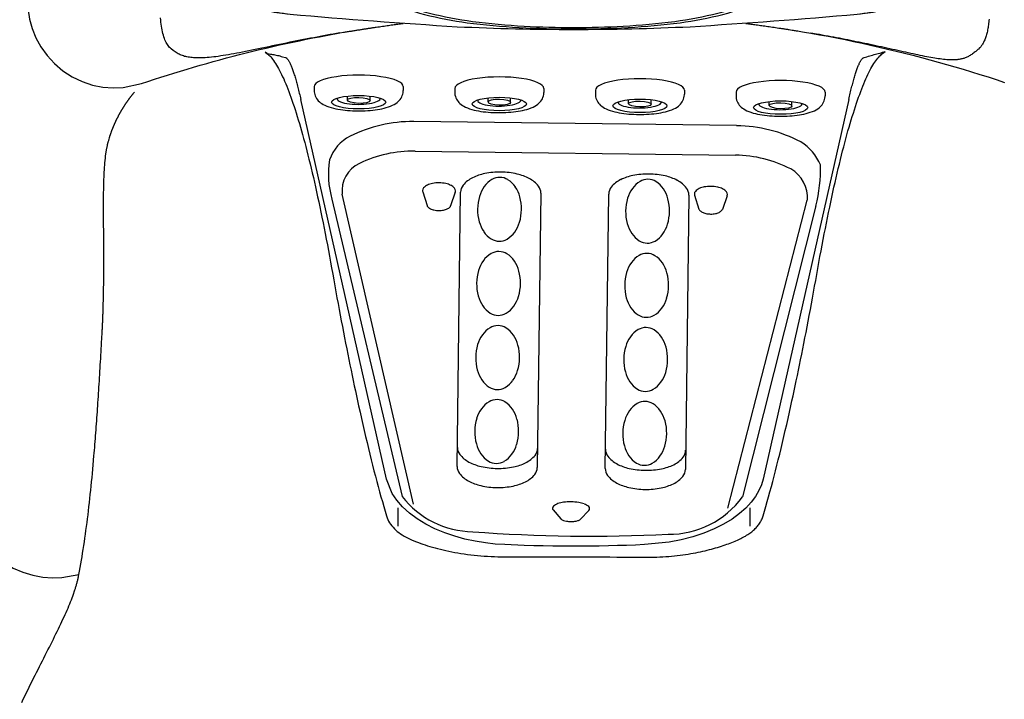
# Model space of a CAD drawing. Extents: x 945 to 1031, y 781 to 934.
# Drawn here: x 1001 to 1021, y 866 to 879 of the extents above; entities that cross this region are included whole.
import ezdxf

# ---------------------------------------------------------------- set-up
doc = ezdxf.new("R2010")
doc.units = 0
doc.header["$MEASUREMENT"] = 0
for name, color, linetype in [('1', 4, 'Continuous'), ('1_CYAN', 4, 'Continuous'), ('2', 2, 'Continuous')]:
    doc.layers.add(name, color=color, linetype=linetype)

# ---------------------------------------------------------------- blocks, each defined once
blk = doc.blocks.new('Pillow07')
at = {"layer": '1_CYAN', "color": 4, "linetype": 'Continuous'}
blk.add_lwpolyline([(-2.358, -0.87, -0.006603), (-5.745, -0.616, -0.021924), (-6.178, -0.554, -0.081502), (-6.683, -0.382, -0.155149), (-7.057, -0.002, -0.083013), (-7.178, 0.3, -0.136326), (-7.125, 1.034, -0.096778), (-6.565, 1.944, -0.127397), (-4.291, 3.344, -0.186872), (-3.258, 3.28, 0.065625), (-1.71, 2.868, 0.071435), (1.71, 2.868, 0.065625), (3.258, 3.28, -0.186872), (4.291, 3.344, -0.127397), (6.565, 1.944, -0.096778), (7.125, 1.034, -0.136326), (7.178, 0.3, -0.083013), (7.057, -0.002, -0.155149), (6.683, -0.382, -0.081502), (6.178, -0.554, -0.021924), (5.745, -0.616, -0.006603), (2.358, -0.87, -0.02343)], format="xyb", close=True, dxfattribs=at)
at = {"layer": '1_CYAN', "color": 3, "linetype": 'Continuous'}
for points in [[(-7.051, -0.007, -0.035917), (-7.097, 0.106, -0.150356), (-7.089, 0.827, -0.114334), (-6.565, 1.702, -0.12673), (-4.367, 3.088, -0.194366), (-3.357, 3.079, 0.069606), (-1.71, 2.626, 0.073636), (1.71, 2.626, 0.069606), (3.357, 3.079, -0.194366), (4.367, 3.088, -0.12673), (6.565, 1.702, -0.114334), (7.089, 0.827, -0.150356), (7.097, 0.106, -0.034443), (7.053, -0.003)], [(-5.745, -0.616, -0.03429), (-6.274, -0.516, -0.087533), (-6.708, -0.327, -0.132713), (-6.986, -0.006, -0.179167), (-7.021, 0.761, -0.10283), (-6.565, 1.573, -0.130003), (-4.366, 2.938, -0.182201), (-3.385, 2.942, 0.065189), (-1.71, 2.497, 0.071467), (1.71, 2.497, 0.065189), (3.385, 2.942, -0.182201), (4.366, 2.938, -0.130003), (6.565, 1.573, -0.10283), (7.021, 0.761, -0.179167), (6.986, -0.006, -0.132713), (6.708, -0.327, -0.087533), (6.274, -0.516, -0.03429), (5.745, -0.616)], [(-0.014, 1.929, 0.082097), (-2.745, 1.506, 0.081749), (-3.889, 0.917, 0.10997), (-4.213, 0.537, 0.288824), (-4.2, 0.045, 0.128848), (-3.81, -0.311, 0.064282), (-3.023, -0.615, 0.029904), (-2.157, -0.782, 0.020061), (-1.104, -0.879, 0.013811), (0, -0.907, 0.013811), (1.104, -0.879, 0.020061), (2.157, -0.782, 0.029904), (3.023, -0.615, 0.064282), (3.81, -0.311, 0.128848), (4.2, 0.045, 0.288824), (4.213, 0.537, 0.10997), (3.889, 0.917, 0.081749), (2.745, 1.506, 0.082097), (0.014, 1.929)], [(0.011, 1.79, 0.069931), (-2.482, 1.457, 0.085576), (-3.783, 0.864, 0.092534), (-4.083, 0.559, 0.328712), (-4.083, 0.027, 0.110973), (-3.715, -0.285, 0.062647), (-2.923, -0.588, 0.030211), (-2.047, -0.756, 0.019896), (-1.004, -0.852, 0.013777), (0, -0.878, 0.013777), (1.004, -0.852, 0.019896), (2.047, -0.756, 0.030211), (2.923, -0.588, 0.062647), (3.715, -0.285, 0.110973), (4.083, 0.027, 0.328712), (4.083, 0.559, 0.092534), (3.783, 0.864, 0.085576), (2.482, 1.457, 0.069931), (-0.011, 1.79)], [(-0.673, -0.235, -0.282153), (-0.657, 0.213, -0.468167), (0.424, 0.365), (0.53, 0.464, 0.460953), (-0.64, 0.337, 0.238725), (-0.726, -0.14, 0.137161), (-0.575, -0.35, 0.261069), (-0.572, -0.35, 0.46986), (-0.572, -0.349, -0.265453), (-0.636, -0.154, -0.195188), (-0.504, 0.022, -0.314105), (0, 0), (0.103, 0.084, 0.355977), (-0.538, 0.084, 0.328478), (-0.641, -0.257, -0.416518), (-0.642, -0.26, -0.387302), (-0.648, -0.259, -0.279485), (-0.621, 0.078, -0.429748), (0.212, 0.176), (0.318, 0.268, 0.422176), (-0.607, 0.19, 0.293997), (-0.668, -0.234, -0.469659), (-0.669, -0.236, -0.320928), (-0.673, -0.236)], [(-0.103, -0.081, 0.285107), (0.492, -0.111, 0.365107), (0.641, 0.3, -0.389885), (0.642, 0.303, -0.434748), (0.648, 0.302, -0.361319), (0.536, -0.156, -0.307672), (-0.212, -0.163), (-0.318, -0.239, 0.290786), (0.528, -0.239, 0.371252), (0.668, 0.272, -0.388988), (0.669, 0.275, -0.244043), (0.673, 0.274, -0.383995), (0.537, -0.307, -0.280367), (-0.424, -0.313), (-0.53, -0.383, 0.237756), (0.409, -0.447, 0.379998), (0.74, 0.108, 0.130298), (0.575, 0.42, 0.419454), (0.572, 0.419, 0.370938), (0.572, 0.418, -0.227085), (0.632, 0.16, -0.183703), (0.51, -0.012, -0.310404), (0, 0), (-0.106, -0.083)]]:
    blk.add_lwpolyline(points, format="xyb", dxfattribs=at)
blk = doc.blocks.new('MINI2009')
at = {"layer": '1', "color": 2}
for p, q in [((274.302, 432.025), (274.382, 432.025)), ((274.302, 430.221), (274.382, 430.221))]:
    blk.add_line(p, q, dxfattribs=at)
at = {"layer": '1', "color": 3}
for p, q in [((274.587, 431.352), (274.494, 431.352)), ((274.574, 430.894), (274.494, 430.894))]:
    blk.add_line(p, q, dxfattribs=at)
at = {"layer": '1', "color": 2, "flags": 128}
blk.add_lwpolyline([(274.382, 430.221), (274.404, 430.222), (274.435, 430.225), (274.464, 430.232), (274.491, 430.242), (274.518, 430.254), (274.542, 430.269), (274.566, 430.286), (274.587, 430.305), (274.608, 430.326), (274.627, 430.349), (274.645, 430.375), (274.663, 430.405), (274.68, 430.439), (274.697, 430.478), (274.713, 430.521), (274.727, 430.566), (274.739, 430.611), (274.749, 430.657), (274.758, 430.703), (274.766, 430.751), (274.773, 430.799), (274.778, 430.848), (274.783, 430.898), (274.787, 430.949), (274.789, 431), (274.791, 431.051), (274.792, 431.102), (274.792, 431.154), (274.791, 431.205), (274.789, 431.257), (274.786, 431.307), (274.782, 431.357), (274.777, 431.407), (274.771, 431.455), (274.765, 431.503), (274.757, 431.549), (274.748, 431.594), (274.738, 431.638), (274.726, 431.682), (274.713, 431.724), (274.698, 431.766), (274.68, 431.808), (274.662, 431.844), (274.643, 431.875), (274.623, 431.902), (274.603, 431.925), (274.582, 431.946), (274.559, 431.965), (274.535, 431.981), (274.51, 431.995), (274.483, 432.007), (274.455, 432.015), (274.424, 432.022), (274.393, 432.024), (274.382, 432.024)], dxfattribs=at)
at = {"layer": '1', "color": 2}
blk.add_ellipse((274.302, 431.123), major_axis=(0, 0.902), ratio=0.25882, start_param=6.283179, end_param=9.424778, dxfattribs=at)
at = {"layer": '1', "color": 3}
for centre, major_axis, ratio in [((274.617, 431.123), (0, 0.548), 0.248557), ((274.58, 431.123), (0.006, 0.229), 0.262485)]:
    blk.add_ellipse(centre, major_axis=major_axis, ratio=ratio, dxfattribs=at)
blk.add_ellipse((274.543, 431.122), major_axis=(-0.004, 0.438), ratio=0.267267, start_param=3.037362, end_param=6.323274, dxfattribs=at)
blk = doc.blocks.new('ARIA')
at = {"layer": '1', "color": 3, "linetype": 'Continuous'}
for p, q in [((63.771, 66.117), (62.034, 73.81)), ((73.137, 73.809), (71.4, 66.117)), ((64.01, 65.167), (64.01, 65.54)), ((71.139, 65.167), (71.139, 65.54))]:
    blk.add_line(p, q, dxfattribs=at)
at = {"layer": '1', "color": 2}
for p, q in [((70.865, 73.278), (64.322, 73.361)), ((65.202, 66.375), (65.273, 71.931)), ((66.898, 71.91), (66.827, 66.354)), ((68.202, 66.336), (68.273, 71.893)), ((69.898, 71.872), (69.827, 66.315)), ((62.666, 71.786), (64.087, 65.768)), ((72.47, 71.651), (70.982, 65.757))]:
    blk.add_line(p, q, dxfattribs=at)
at = {"layer": '1', "color": 3}
for p, q in [((64.352, 72.763), (70.841, 72.68)), ((64.321, 65.614), (62.873, 71.89)), ((64.505, 71.938), (64.593, 71.66)), ((65.165, 71.93), (65.07, 71.654)), ((70.013, 71.868), (70.101, 71.589)), ((70.673, 71.859), (70.578, 71.583)), ((70.688, 65.533), (72.297, 71.769)), ((67.146, 65.494), (67.301, 65.311)), ((67.7, 65.305), (67.871, 65.483))]:
    blk.add_line(p, q, dxfattribs=at)
at = {"layer": '1', "linetype": 'Continuous'}
blk.add_lwpolyline([(86.738, 74.737, 0.414214), (74.738, 86.737), (12, 86.737, 0.414214), (0, 74.737), (0, 12, 0.414214), (12, 0), (74.738, 0, 0.414214), (86.738, 12)], format="xyb", close=True, dxfattribs=at)
at = {"layer": '1', "color": 3, "linetype": 'Continuous'}
for points in [[(59.409, 74.831), (59.393, 74.846), (59.377, 74.862), (59.362, 74.88), (59.348, 74.899), (59.333, 74.919), (59.32, 74.942), (59.307, 74.965), (59.295, 74.991), (59.283, 75.018), (59.272, 75.046), (59.261, 75.077), (59.251, 75.109), (59.242, 75.143), (59.233, 75.179), (59.225, 75.216), (59.218, 75.254), (59.212, 75.293), (59.206, 75.333), (59.202, 75.374), (59.198, 75.416), (59.195, 75.459)], [(75.978, 75.435), (75.976, 75.406), (75.973, 75.378), (75.97, 75.35), (75.967, 75.322), (75.963, 75.295), (75.959, 75.269), (75.954, 75.243), (75.949, 75.218), (75.944, 75.193), (75.939, 75.168), (75.933, 75.144), (75.927, 75.121), (75.92, 75.099), (75.913, 75.077), (75.906, 75.056), (75.899, 75.036), (75.891, 75.017), (75.883, 74.998), (75.875, 74.98), (75.866, 74.963), (75.857, 74.947), (75.848, 74.931), (75.839, 74.916), (75.829, 74.902), (75.819, 74.888), (75.809, 74.875), (75.799, 74.863), (75.788, 74.852), (75.766, 74.83)], [(56.513, 75.618), (56.542, 75.434), (56.593, 75.246), (56.668, 75.057), (56.768, 74.873), (56.894, 74.696), (57.043, 74.534), (57.213, 74.39), (57.402, 74.268), (57.603, 74.171), (57.812, 74.101), (58.024, 74.059), (58.234, 74.043), (58.436, 74.052), (58.808, 74.131)], [(58.808, 74.131), (58.939, 74.174), (59.071, 74.218), (59.202, 74.26), (59.334, 74.302), (59.466, 74.343), (59.598, 74.384), (59.73, 74.424), (59.863, 74.463), (59.996, 74.502), (60.129, 74.539), (60.262, 74.577), (60.395, 74.613), (60.529, 74.649), (60.662, 74.684), (60.796, 74.719), (60.93, 74.753), (61.064, 74.786), (61.199, 74.818), (61.333, 74.85), (61.468, 74.881), (61.603, 74.912), (61.738, 74.941), (61.873, 74.97), (62.008, 74.999), (62.144, 75.027), (62.279, 75.054), (62.415, 75.08), (62.551, 75.106), (62.823, 75.155)], [(62.823, 75.155), (62.758, 75.144), (62.693, 75.132), (62.628, 75.121), (62.562, 75.109), (62.496, 75.097), (62.43, 75.085), (62.364, 75.073), (62.297, 75.06), (62.229, 75.048), (62.162, 75.035), (62.093, 75.021), (62.025, 75.008), (61.956, 74.994), (61.886, 74.981), (61.816, 74.966), (61.746, 74.952), (61.675, 74.938), (61.604, 74.923), (61.532, 74.908), (61.46, 74.893), (61.388, 74.877), (61.317, 74.862), (61.247, 74.848), (61.179, 74.833), (61.111, 74.819), (61.046, 74.806), (60.981, 74.792), (60.918, 74.78), (60.856, 74.767), (60.796, 74.756), (60.737, 74.744), (60.679, 74.733), (60.623, 74.723), (60.568, 74.714), (60.514, 74.705), (60.462, 74.696), (60.412, 74.689), (60.363, 74.681), (60.316, 74.675), (60.27, 74.669), (60.225, 74.664), (60.181, 74.66), (60.138, 74.657), (60.096, 74.654), (60.055, 74.652), (60.015, 74.651), (59.975, 74.65), (59.936, 74.65), (59.858, 74.654)], [(72.368, 75.152), (72.368, 75.152), (72.368, 75.152), (72.368, 75.152), (72.368, 75.152), (72.368, 75.152), (72.368, 75.152), (72.369, 75.152), (72.369, 75.152), (72.369, 75.152), (72.369, 75.151), (72.369, 75.151), (72.369, 75.151), (72.369, 75.151), (72.369, 75.151), (72.369, 75.151), (72.37, 75.151), (72.37, 75.151), (72.37, 75.151), (72.37, 75.151)], [(72.37, 75.151), (72.544, 75.12), (72.717, 75.088), (72.89, 75.054), (73.063, 75.02), (73.235, 74.984), (73.408, 74.947), (73.58, 74.909), (73.752, 74.87), (73.923, 74.83), (74.095, 74.789), (74.266, 74.746), (74.436, 74.703), (74.607, 74.659), (74.777, 74.613), (74.946, 74.566), (75.116, 74.519), (75.285, 74.47), (75.454, 74.42), (75.622, 74.369), (75.79, 74.317), (75.958, 74.264), (76.125, 74.21), (76.292, 74.154)], [(75.305, 74.612), (75.275, 74.611), (75.244, 74.61), (75.214, 74.61), (75.183, 74.611), (75.151, 74.612), (75.12, 74.614), (75.087, 74.617), (75.054, 74.621), (75.02, 74.624), (74.986, 74.629), (74.951, 74.634), (74.915, 74.639), (74.877, 74.645), (74.839, 74.652), (74.8, 74.659), (74.759, 74.666), (74.717, 74.674), (74.675, 74.682), (74.631, 74.691), (74.585, 74.701), (74.539, 74.71), (74.492, 74.72), (74.443, 74.731), (74.394, 74.741), (74.343, 74.752), (74.291, 74.764), (74.238, 74.775), (74.184, 74.787), (74.13, 74.799), (74.076, 74.811), (74.021, 74.823), (73.966, 74.835), (73.91, 74.847), (73.855, 74.859), (73.799, 74.872), (73.742, 74.884), (73.686, 74.896), (73.63, 74.908), (73.573, 74.92), (73.516, 74.932), (73.46, 74.944), (73.403, 74.956), (73.346, 74.968), (73.289, 74.979), (73.232, 74.991), (73.175, 75.002), (73.118, 75.013), (73.061, 75.025), (73.003, 75.036), (72.946, 75.047), (72.888, 75.058), (72.831, 75.068), (72.773, 75.079), (72.716, 75.09), (72.658, 75.1), (72.6, 75.111), (72.543, 75.121), (72.485, 75.131), (72.37, 75.151)], [(59.858, 74.654), (59.831, 74.656), (59.805, 74.658), (59.779, 74.662), (59.754, 74.666), (59.729, 74.671), (59.705, 74.676), (59.681, 74.682), (59.658, 74.689), (59.635, 74.696), (59.613, 74.705), (59.591, 74.714), (59.57, 74.723), (59.549, 74.734), (59.528, 74.745), (59.507, 74.758), (59.487, 74.77), (59.467, 74.784), (59.447, 74.799), (59.409, 74.831)], [(75.766, 74.83), (75.753, 74.819), (75.739, 74.807), (75.724, 74.794), (75.709, 74.782), (75.694, 74.77), (75.679, 74.757), (75.662, 74.745), (75.646, 74.733), (75.629, 74.721), (75.612, 74.71), (75.595, 74.7), (75.579, 74.69), (75.562, 74.681), (75.546, 74.673), (75.53, 74.665), (75.514, 74.658), (75.498, 74.652), (75.482, 74.646), (75.467, 74.641), (75.451, 74.636), (75.436, 74.632), (75.421, 74.629), (75.406, 74.625), (75.391, 74.622), (75.376, 74.62), (75.362, 74.618), (75.347, 74.616), (75.333, 74.614), (75.305, 74.612)], [(61.355, 74.737), (61.312, 74.768), (61.33, 74.755), (61.349, 74.742), (61.368, 74.726), (61.387, 74.709), (61.407, 74.69), (61.426, 74.67), (61.446, 74.647), (61.465, 74.622), (61.485, 74.595), (61.505, 74.567), (61.525, 74.536), (61.545, 74.504), (61.565, 74.469), (61.585, 74.433), (61.605, 74.395), (61.626, 74.355), (61.646, 74.313), (61.667, 74.269), (61.688, 74.224), (61.708, 74.176), (61.729, 74.127), (61.75, 74.076), (61.771, 74.023), (61.792, 73.968), (61.813, 73.911), (61.835, 73.853), (61.856, 73.793), (61.877, 73.731), (61.898, 73.667), (61.92, 73.602), (61.941, 73.535), (61.963, 73.466), (61.984, 73.395), (62.006, 73.323), (62.027, 73.249), (62.049, 73.173), (62.071, 73.096), (62.092, 73.017), (62.114, 72.936), (62.136, 72.853), (62.157, 72.769), (62.179, 72.683), (62.201, 72.596), (62.223, 72.507), (62.245, 72.416), (62.267, 72.324), (62.289, 72.23), (62.31, 72.134), (62.332, 72.037), (62.354, 71.939), (62.376, 71.838), (62.398, 71.736), (62.42, 71.633), (62.442, 71.528), (62.464, 71.422), (62.486, 71.313), (62.507, 71.204), (62.529, 71.093), (62.551, 70.98), (62.573, 70.866), (62.595, 70.75), (62.617, 70.633), (62.638, 70.515), (62.66, 70.395), (62.682, 70.273), (62.703, 70.152), (62.725, 70.031), (62.747, 69.911), (62.768, 69.792), (62.79, 69.673), (62.812, 69.556), (62.834, 69.44), (62.856, 69.324), (62.878, 69.209), (62.9, 69.095), (62.921, 68.982), (62.943, 68.87), (62.965, 68.759), (62.987, 68.649), (63.009, 68.54), (63.031, 68.432), (63.053, 68.325), (63.075, 68.218), (63.097, 68.113), (63.119, 68.009), (63.141, 67.905), (63.163, 67.803), (63.207, 67.601)], [(61.355, 74.737), (61.376, 74.735), (61.397, 74.732), (61.419, 74.729), (61.441, 74.726), (61.464, 74.722), (61.487, 74.717), (61.511, 74.712), (61.536, 74.707), (61.561, 74.702), (61.587, 74.696), (61.613, 74.689), (61.64, 74.682), (61.667, 74.675), (61.724, 74.659)], [(61.724, 74.659), (61.73, 74.657), (61.736, 74.654), (61.742, 74.65), (61.748, 74.645), (61.755, 74.639), (61.761, 74.633), (61.767, 74.625), (61.774, 74.617), (61.78, 74.608), (61.787, 74.598), (61.794, 74.587), (61.8, 74.575), (61.807, 74.563), (61.814, 74.549), (61.821, 74.535), (61.827, 74.52), (61.834, 74.505), (61.841, 74.488), (61.848, 74.471), (61.855, 74.454), (61.862, 74.435), (61.869, 74.416), (61.876, 74.396), (61.883, 74.375), (61.89, 74.354), (61.897, 74.332), (61.904, 74.31), (61.912, 74.287), (61.919, 74.263), (61.926, 74.239), (61.933, 74.214), (61.94, 74.188), (61.947, 74.162), (61.955, 74.136), (61.962, 74.109), (61.969, 74.081), (61.976, 74.053), (61.984, 74.024), (61.991, 73.995), (61.998, 73.965), (62.005, 73.935), (62.013, 73.904), (62.02, 73.873), (62.034, 73.81)], [(71.964, 67.601), (71.986, 67.702), (72.008, 67.803), (72.03, 67.905), (72.052, 68.008), (72.074, 68.112), (72.096, 68.217), (72.118, 68.323), (72.14, 68.43), (72.161, 68.538), (72.183, 68.647), (72.205, 68.756), (72.227, 68.867), (72.249, 68.979), (72.271, 69.091), (72.293, 69.205), (72.314, 69.319), (72.336, 69.434), (72.358, 69.551), (72.38, 69.668), (72.402, 69.785), (72.423, 69.904), (72.445, 70.024), (72.467, 70.144), (72.488, 70.266), (72.51, 70.387), (72.531, 70.507), (72.553, 70.625), (72.575, 70.742), (72.597, 70.858), (72.618, 70.972), (72.64, 71.085), (72.662, 71.196), (72.684, 71.305), (72.706, 71.414), (72.728, 71.52), (72.75, 71.625), (72.772, 71.729), (72.793, 71.831), (72.815, 71.931), (72.837, 72.03), (72.859, 72.128), (72.881, 72.224), (72.903, 72.318), (72.925, 72.41), (72.947, 72.501), (72.969, 72.591), (72.991, 72.678), (73.012, 72.765), (73.034, 72.849), (73.056, 72.932), (73.078, 73.013), (73.1, 73.092), (73.121, 73.17), (73.143, 73.246), (73.165, 73.321), (73.186, 73.393), (73.208, 73.464), (73.23, 73.534), (73.251, 73.601), (73.273, 73.667), (73.294, 73.731), (73.315, 73.793), (73.337, 73.853), (73.358, 73.912), (73.379, 73.969), (73.4, 74.023), (73.421, 74.076), (73.442, 74.127), (73.463, 74.177), (73.484, 74.224), (73.504, 74.269), (73.525, 74.313), (73.545, 74.355), (73.566, 74.395), (73.586, 74.433), (73.606, 74.469), (73.626, 74.503), (73.646, 74.535), (73.666, 74.566), (73.686, 74.594), (73.705, 74.621), (73.725, 74.646), (73.744, 74.668), (73.763, 74.689), (73.783, 74.708), (73.802, 74.725), (73.821, 74.741), (73.839, 74.754), (73.877, 74.78)], [(73.137, 73.809), (73.144, 73.841), (73.151, 73.873), (73.158, 73.904), (73.166, 73.934), (73.173, 73.965), (73.18, 73.994), (73.187, 74.023), (73.195, 74.052), (73.202, 74.08), (73.209, 74.108), (73.216, 74.135), (73.224, 74.162), (73.231, 74.188), (73.238, 74.213), (73.245, 74.238), (73.252, 74.263), (73.259, 74.286), (73.267, 74.309), (73.274, 74.332), (73.281, 74.354), (73.288, 74.375), (73.295, 74.396), (73.302, 74.415), (73.309, 74.435), (73.316, 74.453), (73.323, 74.471), (73.33, 74.488), (73.337, 74.504), (73.344, 74.52), (73.35, 74.535), (73.357, 74.549), (73.364, 74.562), (73.371, 74.575), (73.377, 74.586), (73.384, 74.597), (73.391, 74.607), (73.397, 74.616), (73.404, 74.625), (73.41, 74.632), (73.416, 74.639), (73.423, 74.645), (73.429, 74.65), (73.435, 74.654), (73.447, 74.659)], [(73.447, 74.659), (73.476, 74.667), (73.505, 74.675), (73.533, 74.684), (73.562, 74.692), (73.591, 74.7), (73.619, 74.708), (73.648, 74.716), (73.677, 74.724), (73.705, 74.732), (73.734, 74.74), (73.763, 74.748), (73.791, 74.756), (73.82, 74.764), (73.877, 74.78)], [(58.075, 72.619), (58.076, 72.634), (58.078, 72.648), (58.08, 72.662), (58.081, 72.677), (58.083, 72.691), (58.085, 72.705), (58.087, 72.719), (58.089, 72.734), (58.092, 72.748), (58.094, 72.762), (58.096, 72.776), (58.099, 72.79), (58.101, 72.804), (58.104, 72.818), (58.107, 72.831), (58.11, 72.845), (58.113, 72.859), (58.116, 72.872), (58.119, 72.886), (58.122, 72.9), (58.125, 72.913), (58.129, 72.927), (58.132, 72.94), (58.135, 72.953), (58.139, 72.967), (58.143, 72.98), (58.146, 72.993), (58.15, 73.006), (58.158, 73.032)], [(58.044, 70.309), (58.045, 70.38), (58.045, 70.449), (58.045, 70.518), (58.045, 70.586), (58.045, 70.654), (58.045, 70.721), (58.045, 70.787), (58.044, 70.853), (58.044, 70.918), (58.043, 70.983), (58.043, 71.047), (58.042, 71.11), (58.042, 71.172), (58.041, 71.234), (58.041, 71.296), (58.04, 71.356), (58.04, 71.416), (58.04, 71.475), (58.039, 71.534), (58.039, 71.592), (58.039, 71.65), (58.039, 71.706), (58.04, 71.762), (58.04, 71.818), (58.04, 71.873), (58.041, 71.927), (58.042, 71.98), (58.043, 72.033), (58.044, 72.086), (58.046, 72.137), (58.047, 72.188), (58.049, 72.239), (58.051, 72.288), (58.054, 72.338), (58.057, 72.386), (58.06, 72.434), (58.063, 72.481), (58.067, 72.528), (58.075, 72.619)], [(58.026, 69.411), (58.026, 69.426), (58.027, 69.441), (58.027, 69.456), (58.028, 69.47), (58.028, 69.484), (58.028, 69.498), (58.029, 69.511), (58.029, 69.523), (58.029, 69.535), (58.03, 69.546), (58.03, 69.556), (58.03, 69.565), (58.03, 69.575), (58.031, 69.584), (58.031, 69.592), (58.031, 69.601), (58.031, 69.61), (58.031, 69.62), (58.032, 69.63), (58.032, 69.641), (58.032, 69.653), (58.033, 69.665), (58.033, 69.678), (58.034, 69.691), (58.034, 69.703), (58.035, 69.715), (58.035, 69.726), (58.035, 69.738), (58.035, 69.749), (58.036, 69.76), (58.036, 69.771), (58.036, 69.782), (58.037, 69.793), (58.037, 69.805), (58.037, 69.816), (58.037, 69.827), (58.038, 69.838), (58.038, 69.849), (58.038, 69.86), (58.038, 69.872), (58.039, 69.883), (58.039, 69.894), (58.039, 69.905), (58.039, 69.916), (58.04, 69.928), (58.04, 69.939), (58.04, 69.95), (58.04, 69.961), (58.04, 69.972), (58.041, 69.983), (58.041, 69.994), (58.041, 70.005), (58.041, 70.016), (58.041, 70.027), (58.042, 70.038), (58.042, 70.049), (58.042, 70.06), (58.042, 70.071), (58.042, 70.082), (58.042, 70.093), (58.042, 70.104), (58.043, 70.115), (58.043, 70.126), (58.043, 70.137), (58.043, 70.148), (58.043, 70.159), (58.043, 70.17), (58.043, 70.181), (58.044, 70.191), (58.044, 70.202), (58.044, 70.213), (58.044, 70.224), (58.044, 70.234), (58.044, 70.245), (58.044, 70.256), (58.044, 70.267), (58.044, 70.277), (58.044, 70.288), (58.044, 70.309)], [(58.011, 69.096), (58.012, 69.106), (58.012, 69.117), (58.013, 69.127), (58.013, 69.137), (58.014, 69.148), (58.015, 69.158), (58.015, 69.169), (58.016, 69.179), (58.016, 69.189), (58.017, 69.2), (58.017, 69.21), (58.018, 69.22), (58.018, 69.231), (58.019, 69.241), (58.019, 69.251), (58.019, 69.262), (58.02, 69.272), (58.02, 69.282), (58.021, 69.292), (58.021, 69.303), (58.022, 69.313), (58.022, 69.324), (58.023, 69.334), (58.023, 69.345), (58.023, 69.355), (58.024, 69.366), (58.024, 69.377), (58.025, 69.388), (58.026, 69.411)], [(57.845, 66.587), (57.85, 66.645), (57.855, 66.703), (57.859, 66.761), (57.864, 66.82), (57.869, 66.879), (57.873, 66.938), (57.878, 66.997), (57.883, 67.057), (57.887, 67.117), (57.891, 67.177), (57.896, 67.237), (57.9, 67.298), (57.905, 67.359), (57.909, 67.42), (57.913, 67.481), (57.917, 67.543), (57.922, 67.605), (57.926, 67.667), (57.93, 67.73), (57.934, 67.792), (57.938, 67.855), (57.942, 67.918), (57.946, 67.982), (57.95, 68.045), (57.954, 68.109), (57.958, 68.173), (57.962, 68.237), (57.966, 68.302), (57.97, 68.367), (57.973, 68.432), (57.977, 68.497), (57.981, 68.562), (57.985, 68.628), (57.989, 68.694), (57.992, 68.76), (57.996, 68.827), (58, 68.894), (58.004, 68.961), (58.011, 69.096)], [(63.207, 67.601), (63.236, 67.473), (63.264, 67.347), (63.292, 67.223), (63.321, 67.1), (63.349, 66.979), (63.377, 66.86), (63.405, 66.742), (63.434, 66.626), (63.462, 66.512), (63.49, 66.4), (63.518, 66.289), (63.546, 66.18), (63.575, 66.073), (63.603, 65.967), (63.631, 65.864), (63.659, 65.762), (63.687, 65.662), (63.715, 65.563), (63.771, 65.372)], [(71.4, 65.372), (71.428, 65.467), (71.456, 65.563), (71.484, 65.662), (71.512, 65.762), (71.54, 65.864), (71.568, 65.967), (71.596, 66.073), (71.625, 66.18), (71.653, 66.289), (71.681, 66.4), (71.709, 66.512), (71.737, 66.626), (71.766, 66.742), (71.794, 66.86), (71.822, 66.979), (71.851, 67.1), (71.879, 67.223), (71.907, 67.347), (71.964, 67.601)], [(57.54, 64.187), (57.553, 64.257), (57.566, 64.329), (57.579, 64.401), (57.591, 64.474), (57.603, 64.547), (57.615, 64.622), (57.627, 64.696), (57.639, 64.772), (57.65, 64.848), (57.661, 64.924), (57.672, 65.001), (57.683, 65.079), (57.693, 65.158), (57.704, 65.237), (57.714, 65.317), (57.724, 65.397), (57.733, 65.478), (57.743, 65.56), (57.752, 65.642), (57.762, 65.725), (57.771, 65.808), (57.779, 65.892), (57.788, 65.977), (57.797, 66.062), (57.805, 66.148), (57.813, 66.235), (57.821, 66.322), (57.829, 66.409), (57.845, 66.587)], [(66.172, 64.791), (65.975, 64.804), (65.774, 64.827), (65.568, 64.86), (65.36, 64.905), (65.153, 64.961), (64.95, 65.031), (64.753, 65.112), (64.567, 65.206), (64.393, 65.312), (64.235, 65.429), (64.097, 65.555), (63.98, 65.689), (63.886, 65.828), (63.771, 66.117)], [(71.4, 66.117), (71.367, 66.004), (71.317, 65.887), (71.249, 65.769), (71.161, 65.651), (71.053, 65.533), (70.923, 65.419), (70.773, 65.309), (70.602, 65.205), (70.411, 65.109), (70.203, 65.024), (69.98, 64.95), (69.744, 64.889), (69.5, 64.842), (69, 64.791)], [(55.343, 65.444), (55.373, 65.293), (55.424, 65.138), (55.498, 64.981), (55.596, 64.827), (55.719, 64.679), (55.864, 64.542), (56.029, 64.42), (56.211, 64.316), (56.404, 64.233), (56.604, 64.173), (56.806, 64.135), (57.004, 64.12), (57.194, 64.125), (57.54, 64.187)], [(63.771, 65.372), (63.783, 65.336), (63.798, 65.301), (63.814, 65.267), (63.833, 65.234), (63.855, 65.203), (63.878, 65.172), (63.903, 65.143), (63.93, 65.114), (63.959, 65.087), (63.99, 65.06), (64.022, 65.035), (64.057, 65.01), (64.092, 64.987), (64.129, 64.964), (64.168, 64.943), (64.207, 64.922), (64.248, 64.902), (64.291, 64.883), (64.378, 64.847)], [(70.895, 64.889), (70.922, 64.902), (70.948, 64.914), (70.973, 64.927), (70.998, 64.94), (71.022, 64.953), (71.046, 64.966), (71.068, 64.98), (71.091, 64.994), (71.112, 65.009), (71.133, 65.023), (71.153, 65.038), (71.173, 65.053), (71.191, 65.069), (71.209, 65.085), (71.227, 65.101), (71.243, 65.117), (71.259, 65.134), (71.275, 65.15), (71.289, 65.167), (71.303, 65.185), (71.316, 65.202), (71.328, 65.22), (71.34, 65.238), (71.351, 65.257), (71.361, 65.275), (71.37, 65.294), (71.379, 65.313), (71.387, 65.332), (71.4, 65.372)], [(64.378, 64.847), (64.42, 64.832), (64.464, 64.816), (64.509, 64.801), (64.555, 64.785), (64.603, 64.77), (64.652, 64.755), (64.702, 64.74), (64.754, 64.726), (64.807, 64.712), (64.862, 64.698), (64.918, 64.684), (64.975, 64.671), (65.033, 64.659), (65.093, 64.647), (65.154, 64.635), (65.216, 64.624), (65.28, 64.613), (65.344, 64.603), (65.41, 64.594), (65.477, 64.586), (65.544, 64.578), (65.612, 64.571), (65.681, 64.565), (65.749, 64.559), (65.819, 64.555), (65.889, 64.551), (65.959, 64.548), (66.029, 64.547), (66.172, 64.545)], [(69, 64.536), (69.061, 64.536), (69.123, 64.537), (69.185, 64.538), (69.246, 64.54), (69.307, 64.542), (69.368, 64.545), (69.428, 64.549), (69.488, 64.554), (69.548, 64.559), (69.606, 64.564), (69.663, 64.571), (69.719, 64.577), (69.774, 64.585), (69.829, 64.592), (69.882, 64.6), (69.934, 64.609), (69.985, 64.618), (70.035, 64.627), (70.084, 64.637), (70.132, 64.647), (70.179, 64.657), (70.224, 64.668), (70.269, 64.679), (70.313, 64.69), (70.356, 64.701), (70.398, 64.712), (70.439, 64.724), (70.479, 64.736), (70.519, 64.748), (70.557, 64.76), (70.595, 64.773), (70.632, 64.785), (70.668, 64.798), (70.703, 64.811), (70.737, 64.824), (70.77, 64.837), (70.803, 64.85), (70.835, 64.863), (70.895, 64.889)], [(69, 64.791), (68.818, 64.783), (68.636, 64.776), (68.453, 64.771), (68.268, 64.766), (68.083, 64.763), (67.896, 64.76), (67.709, 64.759), (67.52, 64.759), (67.33, 64.76), (67.139, 64.762), (66.948, 64.765), (66.755, 64.77), (66.561, 64.775), (66.172, 64.791)], [(66.172, 64.545), (66.313, 64.546), (66.454, 64.546), (66.596, 64.546), (66.737, 64.546), (66.879, 64.547), (67.02, 64.546), (67.161, 64.546), (67.303, 64.546), (67.444, 64.546), (67.586, 64.545), (67.727, 64.545), (67.869, 64.544), (68.01, 64.544), (68.152, 64.543), (68.293, 64.542), (68.435, 64.541), (68.576, 64.54), (68.717, 64.539), (69, 64.536)], [(57.451, 63.857), (57.457, 63.873), (57.462, 63.89), (57.468, 63.906), (57.473, 63.923), (57.478, 63.939), (57.483, 63.956), (57.488, 63.972), (57.493, 63.989), (57.497, 64.005), (57.502, 64.022), (57.506, 64.038), (57.511, 64.055), (57.515, 64.071), (57.519, 64.088), (57.522, 64.104), (57.526, 64.121), (57.53, 64.137), (57.533, 64.154), (57.54, 64.187)], [(56.381, 61.596), (56.411, 61.659), (56.441, 61.72), (56.472, 61.782), (56.502, 61.843), (56.532, 61.904), (56.562, 61.965), (56.592, 62.025), (56.622, 62.085), (56.652, 62.145), (56.682, 62.204), (56.712, 62.263), (56.741, 62.321), (56.77, 62.379), (56.799, 62.437), (56.828, 62.494), (56.857, 62.551), (56.885, 62.607), (56.913, 62.662), (56.941, 62.717), (56.968, 62.772), (56.995, 62.826), (57.022, 62.879), (57.048, 62.932), (57.074, 62.984), (57.099, 63.035), (57.123, 63.086), (57.148, 63.136), (57.171, 63.185), (57.194, 63.233), (57.217, 63.281), (57.239, 63.328), (57.26, 63.374), (57.28, 63.419), (57.3, 63.464), (57.319, 63.507), (57.337, 63.55), (57.354, 63.592), (57.371, 63.633), (57.387, 63.672), (57.401, 63.711), (57.415, 63.749), (57.428, 63.786), (57.451, 63.857)]]:
    blk.add_lwpolyline(points, dxfattribs=at)
for points in [[(62.823, 75.155), (62.903, 75.169, -0.000645), (62.982, 75.182, -0.000688), (63.059, 75.195, -0.00068), (63.136, 75.207, -0.00062), (63.211, 75.219, -0.000596), (63.285, 75.231, -0.00059), (63.357, 75.242, -0.000582), (63.427, 75.253, -0.000564), (63.496, 75.263, -0.000554), (63.563, 75.273, -0.000539), (63.628, 75.283, -0.00053), (63.691, 75.292, -0.000515), (63.752, 75.3, -0.000507), (63.812, 75.309, -0.000494), (63.869, 75.317, -0.000485), (63.924, 75.324, -0.000468), (63.977, 75.331, -0.000467), (64.028, 75.338, -0.000454), (64.077, 75.344, -0.000279), (64.107, 75.348, -0.000459)], [(71.048, 75.35, -0.00029), (71.079, 75.346, -0.000462), (71.129, 75.34, -0.000463), (71.181, 75.333, -0.000471), (71.235, 75.326, -0.00047), (71.29, 75.318, -0.000482), (71.347, 75.31, -0.000486), (71.405, 75.302, -0.00049), (71.465, 75.294, -0.0005), (71.527, 75.285, -0.000524), (71.59, 75.276, -0.00051), (71.655, 75.266, -0.000479), (71.72, 75.256, -0.000547), (71.788, 75.246, -0.000679), (71.859, 75.235, -0.000503), (71.927, 75.224, -0.000151), (71.989, 75.215, -0.00076), (72.07, 75.201, -0.001292), (72.198, 75.18, -0.000611), (72.368, 75.152, -0.000314)], [(58.158, 73.032), (58.162, 73.047, -0.001636), (58.167, 73.062, -0.001657), (58.172, 73.077, -0.001657), (58.177, 73.092, -0.001632), (58.182, 73.106, -0.001617), (58.187, 73.121, -0.001604), (58.192, 73.135, -0.001593), (58.197, 73.15, -0.001577), (58.202, 73.164, -0.001566), (58.207, 73.178, -0.001551), (58.213, 73.193, -0.00154), (58.218, 73.207, -0.001525), (58.224, 73.221, -0.001514), (58.229, 73.235, -0.001499), (58.235, 73.249, -0.001488), (58.241, 73.262, -0.001474), (58.246, 73.276, -0.001463), (58.252, 73.29, -0.00145), (58.258, 73.303, -0.001439), (58.264, 73.317, -0.001425), (58.27, 73.33, -0.001415), (58.276, 73.343, -0.001402), (58.282, 73.356, -0.001392), (58.288, 73.369, -0.001379), (58.294, 73.382, -0.001369), (58.3, 73.395, -0.001356), (58.307, 73.408, -0.001347), (58.313, 73.421, -0.001334), (58.319, 73.433, -0.001325), (58.326, 73.446, -0.001313), (58.332, 73.458, -0.001304), (58.339, 73.471, -0.001292), (58.345, 73.483, -0.001284), (58.351, 73.495, -0.001272), (58.358, 73.507, -0.001264), (58.365, 73.519, -0.001253), (58.371, 73.531, -0.001245), (58.378, 73.543, -0.001234), (58.384, 73.554, -0.001226), (58.391, 73.566, -0.001215), (58.398, 73.577, -0.001208), (58.404, 73.589, -0.001198), (58.411, 73.6, -0.001191), (58.418, 73.611, -0.001181), (58.424, 73.622, -0.001175), (58.431, 73.633, -0.001165), (58.438, 73.644, -0.001159), (58.445, 73.655, -0.001149), (58.451, 73.665, -0.001144), (58.458, 73.676, -0.001135), (58.465, 73.686, -0.00113), (58.471, 73.697, -0.001121), (58.478, 73.707, -0.001116), (58.485, 73.717, -0.001108), (58.492, 73.727, -0.001104), (58.498, 73.737, -0.001096), (58.505, 73.747, -0.001092), (58.512, 73.756, -0.001085), (58.518, 73.766, -0.001081), (58.525, 73.775, -0.001074), (58.532, 73.785, -0.001071), (58.538, 73.794, -0.001065), (58.545, 73.803, -0.001062), (58.551, 73.812, -0.001057), (58.558, 73.821, -0.001055), (58.564, 73.83, -0.001049), (58.571, 73.838, -0.001048), (58.577, 73.847, -0.001044), (58.584, 73.855, -0.001043), (58.59, 73.863, -0.001036), (58.596, 73.872, -0.00104), (58.603, 73.88, -0.001048), (58.609, 73.888, -0.001063), (58.615, 73.895, -0.00108), (58.621, 73.903, -0.001093), (58.628, 73.911, -0.001095), (58.634, 73.918, -0.001103), (58.64, 73.926, -0.001111), (58.646, 73.933, -0.001124), (58.652, 73.94, -0.001137), (58.658, 73.947, -0.001147), (58.663, 73.954, -0.001143)]]:
    blk.add_lwpolyline(points, format="xyb", dxfattribs=at)
at = {"layer": '1', "color": 2}
for centre, radius, start, end in [((64.286, 70.57), 2.791, 89.2649, 116.6427), ((70.828, 70.402), 2.876, 62.2991, 89.2649), ((63.418, 72.311), 0.846, 116.9642, 160.9324), ((71.67, 72.122), 0.963, 22.0441, 59.0707), ((64.413, 72.292), 1.819, 170.6388, 196.1287), ((69.473, 72.406), 3.091, 345.8466, 1.4262), ((65.774, 71.699), 0.584, 116.3673, 140.2795), ((65.956, 71.333), 0.992, 101.2336, 116.3673), ((66.071, 70.754), 1.583, 89.2649, 101.2336), ((66.071, 70.754), 1.583, 77.2962, 89.2649), ((66.201, 71.33), 0.992, 62.1625, 77.2962), ((68.956, 71.295), 0.992, 101.2336, 116.3673), ((69.071, 70.715), 1.583, 89.2649, 101.2336), ((69.071, 70.715), 1.583, 77.2962, 89.2649), ((69.2, 71.292), 0.992, 62.1625, 77.2962), ((65.498, 71.928), 0.225, 140.2795, 179.2649), ((66.391, 71.691), 0.584, 38.2503, 62.1625), ((66.673, 71.913), 0.225, 359.2649, 38.2503), ((68.498, 71.89), 0.225, 140.2795, 179.2649), ((68.774, 71.661), 0.584, 116.3673, 140.2795), ((69.391, 71.653), 0.584, 38.2503, 62.1625), ((69.673, 71.875), 0.225, 359.2649, 38.2503), ((65.427, 66.372), 0.225, 179.2649, 218.2503), ((65.709, 66.594), 0.584, 218.2503, 242.1625), ((66.602, 66.357), 0.225, 320.2795, 359.2649), ((68.427, 66.333), 0.225, 179.2649, 218.2503), ((69.602, 66.318), 0.225, 320.2795, 359.2649), ((65.9, 66.955), 0.992, 242.1625, 257.2962), ((66.145, 66.952), 0.992, 281.2336, 296.3673), ((66.326, 66.586), 0.584, 296.3673, 320.2795), ((68.709, 66.556), 0.584, 218.2503, 242.1625), ((68.899, 66.917), 0.992, 242.1625, 257.2962), ((69.326, 66.548), 0.584, 296.3673, 320.2795), ((66.029, 67.531), 1.583, 257.2962, 269.2649), ((66.029, 67.531), 1.583, 269.2649, 281.2336), ((69.029, 67.493), 1.583, 257.2962, 269.2649), ((69.029, 67.493), 1.583, 269.2649, 281.2336), ((69.144, 66.914), 0.992, 281.2336, 296.3673), ((65.542, 66.891), 1.838, 217.6524, 269.2649), ((69.5, 66.834), 1.832, 269.2649, 323.9918), ((67.901, 96.515), 31.552, 265.6686, 272.8625)]:
    blk.add_arc(centre, radius, start, end, dxfattribs=at)
at = {"layer": '1', "color": 3}
for centre, radius, start, end in [((64.319, 70.232), 2.531, 89.2649, 115.678), ((70.808, 70.151), 2.529, 62.8399, 89.2649), ((63.49, 71.953), 0.621, 115.5402, 185.8213), ((66.065, 71.919), 0.312, 89.2649, 120.3235), ((66.065, 71.919), 0.312, 58.2063, 89.2649), ((71.62, 71.815), 0.679, 356.1238, 59.6482), ((64.583, 71.963), 0.0812, 138.2406, 179.2649), ((64.701, 71.857), 0.24, 114.7236, 138.2406), ((64.779, 71.688), 0.427, 100.4207, 114.7236), ((64.829, 71.419), 0.7, 89.2649, 100.4207), ((64.829, 71.419), 0.7, 78.1091, 89.2649), ((64.885, 71.686), 0.427, 63.8062, 78.1091), ((64.967, 71.854), 0.24, 40.2892, 63.8062), ((66.312, 71.65), 0.685, 144.7458, 163.3635), ((66.16, 71.757), 0.499, 120.3235, 144.7458), ((65.967, 71.759), 0.499, 33.784, 58.2063), ((65.812, 71.656), 0.685, 15.1663, 33.784), ((69.16, 71.718), 0.499, 120.3235, 144.7458), ((69.065, 71.88), 0.312, 89.2649, 120.3235), ((69.065, 71.88), 0.312, 58.2063, 89.2649), ((68.966, 71.721), 0.499, 33.784, 58.2063), ((70.287, 71.617), 0.427, 100.4207, 114.7236), ((70.336, 71.348), 0.7, 89.2649, 100.4207), ((70.336, 71.348), 0.7, 78.1091, 89.2649), ((70.393, 71.616), 0.427, 63.8062, 78.1091), ((64.583, 71.963), 0.0812, 179.2649, 197.5281), ((65.088, 71.956), 0.0812, 359.2649, 40.2892), ((65.088, 71.956), 0.0812, 341.0017, 359.2649), ((66.553, 71.577), 0.937, 163.3635, 179.2649), ((65.569, 71.59), 0.937, 359.2649, 15.1663), ((69.312, 71.611), 0.685, 144.7458, 163.3635), ((68.812, 71.617), 0.685, 15.1663, 33.784), ((70.09, 71.892), 0.0812, 138.2406, 179.2649), ((70.09, 71.892), 0.0812, 179.2649, 197.5281), ((70.209, 71.786), 0.24, 114.7236, 138.2406), ((70.475, 71.783), 0.24, 40.2892, 63.8062), ((70.596, 71.886), 0.0812, 359.2649, 40.2892), ((70.596, 71.886), 0.0812, 341.0017, 359.2649), ((64.651, 71.678), 0.0603, 197.5281, 219.8501), ((64.738, 71.751), 0.173, 219.8501, 243.46), ((64.928, 71.748), 0.173, 295.0698, 318.6797), ((65.013, 71.674), 0.0603, 318.6797, 341.0017), ((69.553, 71.539), 0.937, 163.3635, 179.2649), ((68.568, 71.552), 0.937, 359.2649, 15.1663), ((64.797, 71.869), 0.305, 243.46, 257.9394), ((64.837, 72.057), 0.498, 257.9394, 269.2649), ((64.837, 72.057), 0.498, 269.2649, 280.5904), ((64.872, 71.868), 0.305, 280.5904, 295.0698), ((66.553, 71.577), 0.937, 179.2649, 195.1663), ((65.569, 71.59), 0.937, 343.3635, 359.2649), ((69.553, 71.539), 0.937, 179.2649, 195.1663), ((68.568, 71.552), 0.937, 343.3635, 359.2649), ((70.158, 71.607), 0.0603, 197.5281, 219.8501), ((70.245, 71.68), 0.173, 219.8501, 243.46), ((70.304, 71.798), 0.305, 243.46, 257.9394), ((70.344, 71.986), 0.498, 257.9394, 269.2649), ((70.344, 71.986), 0.498, 269.2649, 280.5904), ((70.38, 71.797), 0.305, 280.5904, 295.0698), ((70.436, 71.678), 0.173, 295.0698, 318.6797), ((70.521, 71.603), 0.0603, 318.6797, 341.0017), ((66.31, 71.512), 0.685, 195.1663, 213.784), ((65.81, 71.518), 0.685, 324.7458, 343.3635), ((69.31, 71.473), 0.685, 195.1663, 213.784), ((68.81, 71.479), 0.685, 324.7458, 343.3635), ((66.156, 71.408), 0.499, 213.784, 238.2063), ((65.962, 71.411), 0.499, 300.3235, 324.7458), ((69.155, 71.37), 0.499, 213.784, 238.2063), ((68.962, 71.372), 0.499, 300.3235, 324.7458), ((66.057, 71.249), 0.312, 238.2063, 269.2649), ((66.057, 71.249), 0.312, 269.2649, 300.3235), ((69.057, 71.21), 0.312, 238.2063, 269.2649), ((69.057, 71.21), 0.312, 269.2649, 300.3235), ((66.141, 70.255), 0.499, 120.3235, 144.7458), ((66.046, 70.417), 0.312, 89.2649, 120.3235), ((66.046, 70.417), 0.312, 58.2063, 89.2649), ((65.947, 70.258), 0.499, 33.784, 58.2063), ((69.141, 70.217), 0.499, 120.3235, 144.7458), ((69.046, 70.379), 0.312, 89.2649, 120.3235), ((69.046, 70.379), 0.312, 58.2063, 89.2649), ((68.947, 70.219), 0.499, 33.784, 58.2063), ((66.293, 70.148), 0.685, 144.7458, 163.3635), ((65.793, 70.154), 0.685, 15.1663, 33.784), ((69.293, 70.109), 0.685, 144.7458, 163.3635), ((68.792, 70.116), 0.685, 15.1663, 33.784), ((66.534, 70.076), 0.937, 163.3635, 179.2649), ((65.549, 70.088), 0.937, 359.2649, 15.1663), ((69.534, 70.037), 0.937, 163.3635, 179.2649), ((68.549, 70.05), 0.937, 359.2649, 15.1663), ((66.534, 70.076), 0.937, 179.2649, 195.1663), ((65.549, 70.088), 0.937, 343.3635, 359.2649), ((69.534, 70.037), 0.937, 179.2649, 195.1663), ((68.549, 70.05), 0.937, 343.3635, 359.2649), ((66.291, 70.01), 0.685, 195.1663, 213.784), ((65.791, 70.016), 0.685, 324.7458, 343.3635), ((66.136, 69.906), 0.499, 213.784, 238.2063), ((65.943, 69.909), 0.499, 300.3235, 324.7458), ((69.291, 69.971), 0.685, 195.1663, 213.784), ((68.791, 69.978), 0.685, 324.7458, 343.3635), ((66.038, 69.747), 0.312, 238.2063, 269.2649), ((66.038, 69.747), 0.312, 269.2649, 300.3235), ((69.136, 69.868), 0.499, 213.784, 238.2063), ((69.037, 69.708), 0.312, 238.2063, 269.2649), ((69.037, 69.708), 0.312, 269.2649, 300.3235), ((68.943, 69.87), 0.499, 300.3235, 324.7458), ((66.027, 68.916), 0.312, 89.2649, 120.3235), ((66.027, 68.916), 0.312, 58.2063, 89.2649), ((66.274, 68.646), 0.685, 144.7458, 163.3635), ((66.122, 68.754), 0.499, 120.3235, 144.7458), ((65.928, 68.756), 0.499, 33.784, 58.2063), ((65.773, 68.653), 0.685, 15.1663, 33.784), ((69.121, 68.715), 0.499, 120.3235, 144.7458), ((69.027, 68.877), 0.312, 89.2649, 120.3235), ((69.027, 68.877), 0.312, 58.2063, 89.2649), ((68.928, 68.718), 0.499, 33.784, 58.2063), ((66.515, 68.574), 0.937, 163.3635, 179.2649), ((65.53, 68.587), 0.937, 359.2649, 15.1663), ((69.273, 68.608), 0.685, 144.7458, 163.3635), ((68.773, 68.614), 0.685, 15.1663, 33.784), ((69.515, 68.536), 0.937, 163.3635, 179.2649), ((68.53, 68.548), 0.937, 359.2649, 15.1663), ((66.515, 68.574), 0.937, 179.2649, 195.1663), ((65.53, 68.587), 0.937, 343.3635, 359.2649), ((69.515, 68.536), 0.937, 179.2649, 195.1663), ((68.53, 68.548), 0.937, 343.3635, 359.2649), ((66.272, 68.508), 0.685, 195.1663, 213.784), ((65.772, 68.515), 0.685, 324.7458, 343.3635), ((69.272, 68.47), 0.685, 195.1663, 213.784), ((68.771, 68.476), 0.685, 324.7458, 343.3635), ((66.117, 68.405), 0.499, 213.784, 238.2063), ((65.924, 68.407), 0.499, 300.3235, 324.7458), ((69.117, 68.366), 0.499, 213.784, 238.2063), ((68.923, 68.369), 0.499, 300.3235, 324.7458), ((66.018, 68.245), 0.312, 238.2063, 269.2649), ((66.018, 68.245), 0.312, 269.2649, 300.3235), ((69.018, 68.207), 0.312, 238.2063, 269.2649), ((69.018, 68.207), 0.312, 269.2649, 300.3235), ((66.102, 67.256), 0.499, 120.3235, 144.7458), ((66.008, 67.418), 0.312, 89.2649, 120.3235), ((66.008, 67.418), 0.312, 58.2063, 89.2649), ((65.909, 67.259), 0.499, 33.784, 58.2063), ((69.102, 67.218), 0.499, 120.3235, 144.7458), ((69.007, 67.38), 0.312, 89.2649, 120.3235), ((69.007, 67.38), 0.312, 58.2063, 89.2649), ((68.909, 67.22), 0.499, 33.784, 58.2063), ((66.254, 67.149), 0.685, 144.7458, 163.3635), ((65.754, 67.156), 0.685, 15.1663, 33.784), ((69.254, 67.111), 0.685, 144.7458, 163.3635), ((68.754, 67.117), 0.685, 15.1663, 33.784), ((66.496, 67.077), 0.937, 163.3635, 179.2649), ((65.511, 67.09), 0.937, 359.2649, 15.1663), ((69.495, 67.038), 0.937, 163.3635, 179.2649), ((68.511, 67.051), 0.937, 359.2649, 15.1663), ((66.496, 67.077), 0.937, 179.2649, 195.1663), ((65.511, 67.09), 0.937, 343.3635, 359.2649), ((69.495, 67.038), 0.937, 179.2649, 195.1663), ((68.511, 67.051), 0.937, 343.3635, 359.2649), ((66.253, 67.011), 0.685, 195.1663, 213.784), ((65.432, 66.759), 0.225, 179.2649, 218.2503), ((66.098, 66.908), 0.499, 213.784, 238.2063), ((65.752, 67.017), 0.685, 324.7458, 343.3635), ((66.607, 66.744), 0.225, 320.2795, 359.2649), ((68.432, 66.72), 0.225, 179.2649, 218.2503), ((69.252, 66.973), 0.685, 195.1663, 213.784), ((68.752, 66.979), 0.685, 324.7458, 343.3635), ((69.607, 66.705), 0.225, 320.2795, 359.2649), ((65.714, 66.981), 0.584, 218.2503, 242.1625), ((65.905, 67.342), 0.992, 242.1625, 257.2962), ((65.999, 66.748), 0.312, 238.2063, 269.2649), ((65.999, 66.748), 0.312, 269.2649, 300.3235), ((65.904, 66.91), 0.499, 300.3235, 324.7458), ((66.15, 67.339), 0.992, 281.2336, 296.3673), ((66.331, 66.973), 0.584, 296.3673, 320.2795), ((68.714, 66.942), 0.584, 218.2503, 242.1625), ((69.098, 66.869), 0.499, 213.784, 238.2063), ((68.999, 66.71), 0.312, 238.2063, 269.2649), ((68.999, 66.71), 0.312, 269.2649, 300.3235), ((68.904, 66.872), 0.499, 300.3235, 324.7458), ((69.331, 66.934), 0.584, 296.3673, 320.2795), ((66.034, 67.918), 1.583, 257.2962, 269.2649), ((66.034, 67.918), 1.583, 269.2649, 281.2336), ((68.904, 67.303), 0.992, 242.1625, 257.2962), ((69.034, 67.88), 1.583, 257.2962, 269.2649), ((69.034, 67.88), 1.583, 269.2649, 281.2336), ((69.149, 67.3), 0.992, 281.2336, 296.3673), ((67.436, 65.058), 0.596, 97.5854, 108.712), ((67.498, 64.594), 1.064, 89.2649, 97.5854), ((67.498, 64.594), 1.064, 80.9443, 89.2649), ((67.571, 65.056), 0.596, 69.8178, 80.9443), ((67.188, 65.529), 0.0545, 129.7095, 179.2649), ((67.188, 65.529), 0.0545, 179.2649, 220.2926), ((67.337, 65.349), 0.288, 108.712, 129.7095), ((67.678, 65.344), 0.288, 48.8203, 69.8178), ((67.832, 65.521), 0.0545, 359.2649, 48.8203), ((67.832, 65.521), 0.0545, 316.1258, 359.2649), ((67.319, 65.326), 0.0233, 220.2926, 232.9855), ((67.406, 65.441), 0.168, 232.9855, 252.3535), ((67.467, 65.631), 0.367, 252.3535, 262.087), ((67.509, 65.935), 0.674, 262.087, 269.2649), ((67.509, 65.935), 0.674, 269.2649, 276.4428), ((67.543, 65.63), 0.367, 276.4428, 286.1763), ((67.599, 65.439), 0.168, 286.1763, 305.5443), ((67.683, 65.321), 0.0233, 305.5443, 316.1258)]:
    blk.add_arc(centre, radius, start, end, dxfattribs=at)
at = {"layer": '1', "rotation": 270}
for p in [(-367.915, 348.37), (-365.066, 348.334), (-362.217, 348.297), (-359.367, 348.261)]:
    blk.add_blockref('MINI2009', p, dxfattribs=at)
at = {"layer": '2', "linetype": 'Continuous'}
blk.add_blockref('Pillow07', (67.563, 76.146), dxfattribs=at)

msp = doc.modelspace()

# ---------------------------------------------------------------- block references
at = {"layer": '1'}
msp.add_blockref('ARIA', (944.564, 803.938), dxfattribs=at)

doc.saveas('drawing.dxf')
